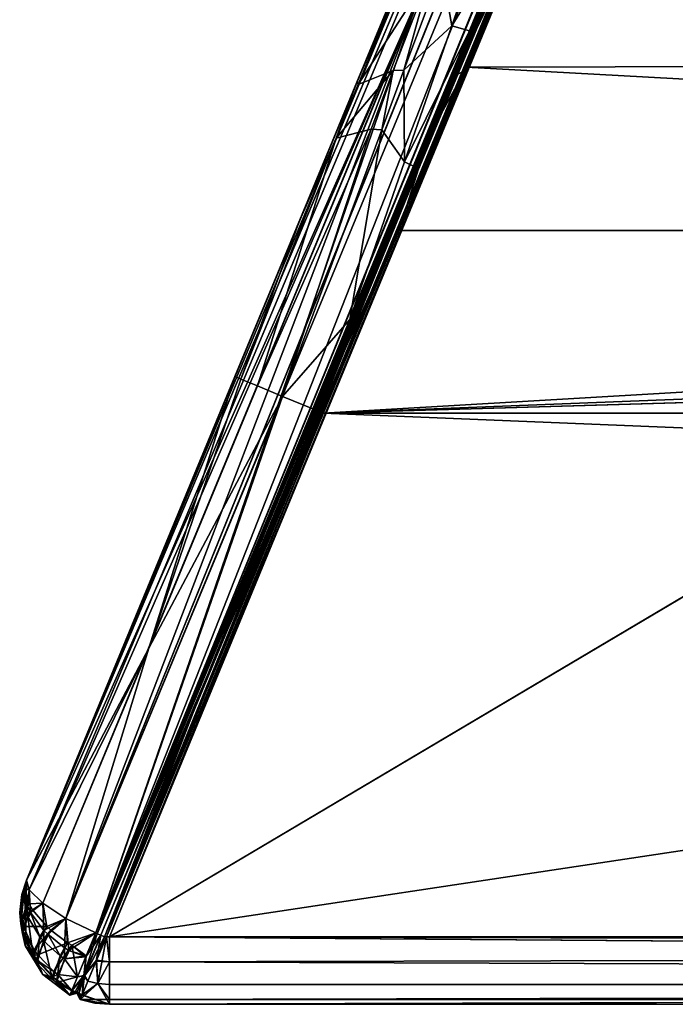
# Model space of a CAD drawing. Units: inches. Extents: x 645 to 1578, y 364 to 711.
# Drawn here: x 1499 to 1502, y 376 to 379 of the extents above; entities that cross this region are included whole.
import ezdxf

# ---------------------------------------------------------------- set-up
doc = ezdxf.new("R2010")
doc.units = ezdxf.units.IN
doc.header["$MEASUREMENT"] = 0
for name, color, linetype in [('A-FURN', 7, 'Continuous'), ('AFUCH-3-BKFB', 5, 'Continuous'), ('AFUCH-3-STFB', 5, 'Continuous'), ('AFUCH-P-T', 7, 'Continuous')]:
    doc.layers.add(name, color=color, linetype=linetype)
doc.styles.get("Standard").update_dxf_attribs({"font": 'cityb___.ttf', "width": 0.666667})

# ---------------------------------------------------------------- blocks, each defined once
blk = doc.blocks.new('3-15-11ICR')
at = {"layer": 'AFUCH-3-BKFB'}
mesh = blk.add_polyface(dxfattribs=at)
corners = [(-34.1712, 20.1278, 33.1728), (-30.8645, 20.3692, 33.7645), (-32.2312, 20.3692, 33.7645), (-33.5979, 20.3692, 33.7645), (-32.2312, 20.8189, 34.2733), (-33.5979, 20.8189, 34.2733), (-32.2312, 21.4146, 34.5991), (-13.0973, 20.3692, 33.7645), (-18.5641, 20.3692, 33.7645), (-21.2976, 20.3692, 33.7645), (-18.5641, 20.8189, 34.2733), (-21.2976, 20.8189, 34.2733), (-18.5641, 21.4146, 34.5991), (-21.2976, 21.4146, 34.5991), (-34.9677, 22.0545, 34.7034), (-24.031, 21.4146, 34.5991), (-26.7644, 21.4146, 34.5991), (-26.7644, 20.8189, 34.2733), (-28.1311, 20.8189, 34.2733), (-28.1311, 20.3692, 33.7645), (-29.4978, 20.3692, 33.7645), (-29.4978, 21.4146, 34.5991), (-28.1311, 21.4146, 34.5991), (-29.4978, 20.8189, 34.2733), (-13.0973, 21.4146, 34.5991), (-26.7644, 20.3692, 33.7645), (-24.031, 20.3692, 33.7645), (-30.8645, 21.4146, 34.5991), (-30.8645, 20.8189, 34.2733), (-24.031, 20.8189, 34.2733), (-35.7165, 24.1258, 17.7349), (-13.0973, 24.0566, 17.5678), (-35.7165, 24.1092, 17.6479), (-35.7165, 24.0566, 17.5678), (-35.7165, 23.9765, 17.5152), (-32.7752, 16.7613, 18.1041), (-32.779, 16.7662, 18.0383), (-32.7776, 16.7634, 18.3643), (-32.7834, 16.7771, 18.3625), (-13.0973, 16.7548, 18.0944), (-13.0973, 16.8496, 17.838), (-32.8382, 16.9112, 17.7522), (-13.0973, 17.1062, 17.5901), (-32.9401, 17.1581, 17.5636), (-33.0668, 17.4614, 17.5062), (9.5218, 23.8895, 17.4987), (-35.7165, 23.8895, 17.4987), (-35.7165, 23.8895, 34.7034), (-13.0973, 24.0566, 34.6342), (-35.7165, 23.9765, 34.6868), (-35.7165, 24.0566, 34.6342), (-35.7165, 24.1092, 34.5541), (9.5218, 24.1258, 34.4672), (-35.7165, 24.1258, 34.4672), (7.9764, 20.1274, 33.171)]
mesh.append_faces([[corners[k] for k in face] for face in [(37, 54, 0, 0)]], dxfattribs={"vtx0": -1, "vtx2": -1})
mesh.append_faces([[corners[k] for k in face] for face in [(0, 1, 2, 2), (3, 2, 4, 4), (5, 4, 6, 6), (0, 7, 8, 8), (0, 8, 9, 9), (9, 8, 10, 10), (9, 10, 11, 11), (11, 12, 13, 13), (13, 12, 14, 14), (13, 14, 15, 15), (15, 14, 16, 16), (15, 16, 17, 17), (17, 16, 18, 18), (17, 18, 19, 19), (19, 18, 20, 20), (19, 20, 0, 0), (0, 20, 1, 1), (14, 21, 22, 22), (22, 21, 23, 23), (22, 23, 18, 18), (18, 23, 20, 20), (18, 16, 22, 22), (22, 16, 14, 14), (24, 14, 12, 12), (17, 19, 25, 25), (25, 19, 0, 0), (25, 0, 26, 26), (26, 0, 9, 9), (26, 9, 11, 11), (14, 6, 27, 27), (27, 6, 4, 4), (27, 4, 28, 28), (28, 4, 2, 2), (28, 2, 1, 1), (11, 13, 29, 29), (29, 13, 15, 15), (29, 15, 17, 17), (25, 26, 29, 29), (29, 26, 11, 11), (25, 29, 17, 17), (1, 20, 23, 23), (27, 28, 21, 21), (21, 28, 23, 23), (28, 1, 23, 23), (27, 21, 14, 14), (30, 31, 32, 32), (32, 31, 33, 33), (33, 31, 34, 34), (35, 36, 37, 37), (37, 38, 35, 35), (39, 37, 36, 36), (40, 36, 41, 41), (42, 41, 43, 43), (42, 43, 44, 44), (34, 45, 46, 46), (47, 48, 49, 49), (49, 48, 50, 50), (50, 48, 51, 51), (51, 52, 53, 53)]], dxfattribs={"vtx2": -1})
mesh = blk.add_polyface(dxfattribs=at)
corners = [(-35.7165, 23.8895, 34.7034), (-34.9677, 22.0545, 34.7034), (8.7731, 22.0545, 34.7034), (9.5218, 23.8895, 34.7034), (7.9764, 20.1274, 33.171), (-13.0973, 20.3692, 33.7645), (-34.1712, 20.1278, 33.1728), (-21.2976, 20.8189, 34.2733), (-18.5641, 20.8189, 34.2733), (-18.5641, 21.4146, 34.5991), (-2.1637, 20.3692, 33.7645), (-7.6305, 20.3692, 33.7645), (-7.6305, 20.8189, 34.2733), (-13.0973, 20.8189, 34.2733), (-7.6305, 21.4146, 34.5991), (-13.0973, 21.4146, 34.5991), (8.0858, 20.3925, 33.8014), (-2.1637, 20.8189, 34.2733), (8.2716, 20.8423, 34.2916), (-2.1637, 21.4146, 34.5991), (8.5081, 21.4144, 34.5988), (-18.5641, 20.3692, 33.7645), (9.5218, 24.1258, 17.7349), (9.5218, 24.1092, 17.6479), (-35.7165, 24.1258, 17.7349), (-13.0973, 24.0566, 17.5678), (6.5829, 16.7634, 18.3643), (-32.7776, 16.7634, 18.3643), (-13.0973, 16.7548, 18.0944), (-32.779, 16.7662, 18.0383), (-13.0973, 16.8496, 17.838), (-32.8382, 16.9112, 17.7522), (-13.0973, 17.1062, 17.5901), (6.8677, 17.4544, 17.4987), (6.7451, 17.1579, 17.5639), (-33.0668, 17.4614, 17.5062), (6.6436, 16.9113, 17.7523), (6.5841, 16.7662, 18.0386), (-35.7165, 23.8895, 17.4987), (9.5218, 23.8895, 17.4987), (-35.7165, 23.9765, 17.5152), (9.5218, 24.0566, 17.5678), (9.5218, 23.9765, 17.5152), (9.5218, 23.9765, 34.6868), (-13.0973, 24.0566, 34.6342), (-35.7165, 24.1092, 34.5541), (9.5218, 24.1258, 34.4672), (9.5218, 24.0566, 34.6342), (9.5218, 24.1092, 34.5541), (-35.7165, 24.1258, 34.4672), (6.6138, 16.7657, 18.1068), (6.5936, 16.7805, 18.3613), (6.5897, 16.7798, 18.04), (6.5896, 16.7831, 18.0053), (6.5806, 16.7613, 18.1041)]
mesh.append_faces([[corners[k] for k in face] for face in [(0, 2, 3, 3)]], dxfattribs={"vtx0": -1, "vtx1": -1, "vtx2": -1})
mesh.append_faces([[corners[k] for k in face] for face in [(0, 1, 2, 2), (35, 39, 33, 33)]], dxfattribs={"vtx0": -1, "vtx1": -1, "vtx2": -1, "vtx3": -1})
mesh.append_faces([[corners[k] for k in face] for face in [(22, 49, 46, 46)]], dxfattribs={"vtx0": -1, "vtx2": -1})
mesh.append_faces([[corners[k] for k in face] for face in [(35, 38, 39, 39), (27, 26, 4, 4)]], dxfattribs={"vtx0": -1, "vtx2": -1, "vtx3": -1})
mesh.append_faces([[corners[k] for k in face] for face in [(24, 49, 22, 22)]], dxfattribs={"vtx1": -1, "vtx2": -1})
mesh.append_faces([[corners[k] for k in face] for face in [(4, 5, 6, 6), (7, 8, 9, 9), (4, 10, 11, 11), (4, 11, 5, 5), (5, 11, 12, 12), (5, 12, 13, 13), (13, 12, 14, 14), (13, 14, 15, 15), (15, 14, 2, 2), (15, 2, 1, 1), (4, 16, 10, 10), (10, 16, 17, 17), (10, 17, 11, 11), (11, 17, 12, 12), (16, 18, 17, 17), (17, 18, 19, 19), (17, 19, 12, 12), (12, 19, 14, 14), (18, 20, 19, 19), (19, 20, 2, 2), (19, 2, 14, 14), (21, 5, 13, 13), (9, 8, 15, 15), (15, 8, 13, 13), (8, 21, 13, 13), (22, 23, 24, 24), (24, 23, 25, 25), (26, 27, 28, 28), (28, 29, 30, 30), (30, 31, 32, 32), (33, 34, 35, 35), (35, 34, 32, 32), (34, 36, 32, 32), (32, 36, 30, 30), (36, 37, 30, 30), (30, 37, 28, 28), (37, 26, 28, 28), (40, 25, 39, 39), (23, 41, 25, 25), (25, 41, 42, 42), (25, 42, 39, 39), (3, 43, 0, 0), (0, 43, 44, 44), (45, 44, 46, 46), (43, 47, 44, 44), (44, 47, 48, 48), (44, 48, 46, 46), (50, 51, 52, 52), (53, 52, 54, 54), (54, 52, 51, 51), (54, 51, 26, 26), (26, 37, 54, 54), (54, 37, 53, 53)]], dxfattribs={"vtx2": -1})
mesh = blk.add_polyface(dxfattribs=at)
corners = [(9.6339, 24.0299, 17.5683), (9.6538, 23.919, 17.5215), (9.6033, 23.9561, 17.5158), (9.5701, 23.8759, 17.4993), (9.5645, 23.8783, 17.5129), (9.5517, 23.8837, 17.5183), (9.6094, 24.0255, 17.5817), (9.539, 23.8889, 17.5125), (9.624, 24.1088, 34.4672), (9.624, 24.1088, 17.7349), (9.5736, 24.1215, 26.101), (9.5218, 24.1258, 17.7349), (9.5218, 24.1258, 34.4672), (9.5328, 23.8888, 17.4987), (9.5218, 23.8895, 17.4987), (9.5218, 23.9765, 17.5152), (9.5623, 24.0534, 17.5681), (9.5218, 24.0566, 17.5678), (9.5218, 24.1092, 17.6479), (9.6177, 24.0936, 17.6481), (9.5976, 24.0452, 17.5681), (9.567, 23.9714, 17.5154), (9.6348, 24.0836, 17.7349), (9.6288, 24.0876, 17.7349), (9.6243, 24.094, 17.7349), (9.654, 24.0784, 17.6482), (9.6348, 24.0836, 34.4672), (9.6387, 24.0824, 26.101), (9.6288, 24.0875, 34.4672), (9.6534, 24.077, 34.5574), (9.6094, 24.0254, 34.6204), (9.6173, 24.0921, 34.5575), (9.5976, 24.0449, 34.6339), (9.5684, 23.9744, 34.685), (9.5517, 23.8837, 34.6837), (9.539, 23.8889, 34.6896), (9.5328, 23.8888, 34.7034), (9.6047, 23.9594, 34.6846), (9.5645, 23.8783, 34.6891), (9.5701, 23.8759, 34.7028), (9.6338, 24.0297, 34.6339), (9.5623, 24.0534, 34.634), (9.5218, 23.9765, 34.6868), (9.5218, 23.8895, 34.7034), (9.5218, 24.1092, 34.5541), (9.5218, 24.0566, 34.6342), (9.6792, 23.966, 34.6523), (9.6643, 23.9375, 34.6712)]
mesh.append_faces([[corners[k] for k in face] for face in [(0, 1, 2, 2), (2, 1, 3, 3), (4, 5, 2, 2), (2, 5, 6, 6), (6, 5, 7, 7), (8, 9, 10, 10), (10, 9, 11, 11), (10, 11, 12, 12), (12, 8, 10, 10), (13, 14, 15, 15), (13, 15, 16, 16), (16, 15, 17, 17), (16, 17, 18, 18), (11, 9, 18, 18), (18, 9, 16, 16), (9, 19, 16, 16), (16, 19, 20, 20), (16, 20, 21, 21), (21, 13, 16, 16), (6, 7, 21, 21), (21, 7, 13, 13), (21, 20, 6, 6), (6, 20, 19, 19), (6, 19, 22, 22), (22, 19, 23, 23), (23, 19, 24, 24), (24, 19, 9, 9), (25, 0, 6, 6), (6, 0, 2, 2), (26, 27, 28, 28), (28, 27, 8, 8), (8, 27, 9, 9), (27, 22, 23, 23), (23, 24, 27, 27), (27, 24, 9, 9), (29, 26, 28, 28), (29, 28, 30, 30), (30, 28, 31, 31), (31, 28, 8, 8), (31, 32, 30, 30), (30, 32, 33, 33), (30, 33, 34, 34), (34, 33, 35, 35), (35, 33, 36, 36), (30, 34, 37, 37), (38, 39, 37, 37), (37, 40, 30, 30), (30, 40, 29, 29), (8, 12, 31, 31), (31, 12, 41, 41), (31, 41, 32, 32), (32, 41, 33, 33), (33, 41, 42, 42), (33, 42, 36, 36), (36, 42, 43, 43), (12, 44, 41, 41), (41, 44, 45, 45), (41, 45, 42, 42), (46, 40, 37, 37), (47, 37, 39, 39)]], dxfattribs={"vtx2": -1})
mesh = blk.add_polyface(dxfattribs=at)
corners = [(9.7558, 24.0216, 17.7425), (9.6603, 24.0937, 17.735), (9.8165, 23.9222, 26.101), (9.6603, 24.0937, 34.467), (9.7559, 24.0216, 34.4595), (9.8173, 23.9198, 34.4419), (9.8173, 23.9199, 17.7602), (9.7068, 24.0403, 17.642), (9.654, 24.0784, 17.6482), (9.7023, 24.0217, 17.61), (9.6339, 24.0299, 17.5683), (9.6538, 23.919, 17.5215), (9.5701, 23.8759, 17.4993), (9.6686, 23.9099, 17.5262), (9.7881, 23.9544, 17.6736), (9.7761, 23.9717, 17.6663), (9.7212, 24.0291, 17.6452), (9.7171, 24.0104, 17.6139), (9.8255, 23.8686, 17.714), (9.7854, 23.9359, 17.6482), (9.7733, 23.9529, 17.6394), (9.7278, 23.8659, 17.5578), (9.6094, 24.0255, 17.5817), (9.6348, 24.0836, 17.7349), (9.6496, 24.0835, 17.7349), (9.6496, 24.0835, 34.4672), (9.6387, 24.0824, 26.101), (9.6348, 24.0836, 34.4672), (9.6534, 24.077, 34.5574), (9.708, 24.0499, 34.5389), (9.6338, 24.0297, 34.6339), (9.6792, 23.966, 34.6523), (9.6047, 23.9594, 34.6846), (9.6643, 23.9375, 34.6712), (9.6793, 23.9279, 34.6664), (9.7384, 23.8806, 34.6343), (9.6944, 23.9555, 34.6475), (9.8261, 23.8778, 34.4769), (9.788, 23.9651, 34.5119), (9.776, 23.9824, 34.5182), (9.722, 24.039, 34.5362), (9.7529, 23.9037, 34.6159), (9.8084, 23.8189, 34.5432), (9.7658, 23.8888, 34.6049), (9.6743, 23.8246, 34.6727)]
mesh.append_faces([[corners[k] for k in face] for face in [(0, 1, 2, 2), (2, 1, 3, 3), (2, 3, 4, 4), (4, 5, 2, 2), (6, 0, 2, 2), (1, 0, 7, 7), (1, 7, 8, 8), (8, 7, 9, 9), (8, 9, 10, 10), (10, 9, 11, 11), (12, 11, 13, 13), (6, 14, 0, 0), (0, 14, 15, 15), (0, 15, 16, 16), (16, 15, 17, 17), (16, 17, 9, 9), (9, 17, 11, 11), (14, 6, 18, 18), (16, 9, 7, 7), (18, 19, 14, 14), (14, 19, 20, 20), (14, 20, 15, 15), (15, 20, 17, 17), (7, 0, 16, 16), (11, 17, 13, 13), (13, 17, 20, 20), (21, 20, 19, 19), (22, 23, 8, 8), (8, 23, 24, 24), (24, 1, 8, 8), (3, 1, 25, 25), (25, 1, 24, 24), (25, 24, 26, 26), (25, 26, 27, 27), (24, 23, 26, 26), (28, 3, 25, 25), (25, 27, 28, 28), (29, 3, 28, 28), (29, 28, 30, 30), (29, 30, 31, 31), (31, 32, 33, 33), (34, 35, 36, 36), (34, 36, 31, 31), (31, 36, 29, 29), (37, 5, 38, 38), (38, 5, 4, 4), (38, 4, 39, 39), (39, 4, 40, 40), (39, 40, 41, 41), (41, 40, 36, 36), (41, 36, 35, 35), (4, 3, 40, 40), (40, 3, 29, 29), (40, 29, 36, 36), (34, 31, 33, 33), (42, 37, 38, 38), (38, 39, 43, 43), (43, 39, 41, 41), (43, 42, 38, 38), (33, 44, 34, 34)]], dxfattribs={"vtx2": -1})
mesh = blk.add_polyface(dxfattribs=at)
corners = [(9.8165, 23.9222, 26.101), (9.8173, 23.9198, 34.4419), (9.8365, 23.8047, 34.4171), (9.8128, 23.6903, 34.3884), (9.8128, 23.6903, 17.8136), (9.8365, 23.8045, 17.7849), (9.8173, 23.9199, 17.7602), (9.5701, 23.8759, 17.4993), (9.6686, 23.9099, 17.5262), (9.6743, 23.8246, 17.5293), (9.7278, 23.8659, 17.5578), (9.7417, 23.8534, 17.5693), (9.7854, 23.9359, 17.6482), (9.8228, 23.8537, 17.6964), (9.8255, 23.8686, 17.714), (9.8319, 23.8357, 17.7308), (9.8286, 23.7411, 17.7829), (9.7559, 23.7717, 17.5998), (9.8038, 23.7737, 17.6642), (9.8036, 23.7252, 17.6988), (9.8185, 23.7176, 17.7574), (9.7917, 23.7948, 17.6353), (9.8292, 23.8229, 17.7164), (9.7733, 23.9529, 17.6394), (9.6033, 23.9561, 17.5158), (9.5645, 23.8783, 17.5129), (9.1751, 22.9638, 34.6841), (9.5645, 23.8783, 34.6891), (9.5517, 23.8837, 34.6837), (9.539, 23.8889, 34.6896), (9.5328, 23.8888, 34.7034), (9.6047, 23.9594, 34.6846), (9.6643, 23.9375, 34.6712), (9.5701, 23.8759, 34.7028), (9.6743, 23.8246, 34.6727), (9.7559, 23.7717, 34.6022), (9.7519, 23.867, 34.623), (9.7384, 23.8806, 34.6343), (9.6793, 23.9279, 34.6664), (9.7987, 23.8039, 34.558), (9.8037, 23.7251, 34.5031), (9.8094, 23.7813, 34.5301), (9.8201, 23.7205, 34.4414), (9.8172, 23.7937, 34.5172), (9.8328, 23.8437, 34.4621), (9.8295, 23.7442, 34.4158), (9.8261, 23.8778, 34.4769), (9.8084, 23.8189, 34.5432), (9.7658, 23.8888, 34.6049), (9.7529, 23.9037, 34.6159)]
mesh.append_faces([[corners[k] for k in face] for face in [(0, 1, 2, 2), (0, 2, 3, 3), (3, 4, 0, 0), (0, 4, 5, 5), (0, 5, 6, 6), (7, 8, 9, 9), (9, 8, 10, 10), (9, 10, 11, 11), (11, 10, 12, 12), (11, 12, 13, 13), (13, 12, 14, 14), (13, 14, 15, 15), (15, 14, 5, 5), (15, 5, 16, 16), (16, 5, 4, 4), (14, 6, 5, 5), (17, 18, 19, 19), (19, 18, 20, 20), (19, 20, 4, 4), (9, 11, 17, 17), (17, 11, 21, 21), (17, 21, 18, 18), (18, 21, 22, 22), (18, 22, 16, 16), (16, 4, 20, 20), (13, 15, 22, 22), (22, 15, 16, 16), (8, 23, 10, 10), (22, 21, 13, 13), (13, 21, 11, 11), (16, 20, 18, 18), (24, 7, 25, 25), (26, 27, 28, 28), (26, 29, 30, 30), (31, 28, 27, 27), (32, 33, 34, 34), (35, 36, 34, 34), (34, 36, 37, 37), (34, 37, 38, 38), (36, 35, 39, 39), (39, 35, 40, 40), (39, 40, 41, 41), (41, 40, 42, 42), (41, 42, 43, 43), (43, 42, 44, 44), (44, 42, 45, 45), (44, 45, 2, 2), (2, 45, 3, 3), (40, 3, 42, 42), (2, 1, 44, 44), (44, 1, 46, 46), (44, 46, 43, 43), (43, 46, 47, 47), (43, 47, 41, 41), (41, 47, 39, 39), (42, 3, 45, 45), (48, 49, 36, 36), (36, 49, 37, 37), (39, 47, 48, 48), (39, 48, 36, 36)]], dxfattribs={"vtx2": -1})
mesh = blk.add_polyface(dxfattribs=at)
corners = [(7.0127, 17.4032, 17.5288), (6.9071, 17.4469, 17.4993), (8.4325, 20.5811, 17.598), (7.1594, 17.3424, 17.6978), (7.101, 17.3666, 17.5981), (6.7299, 16.7634, 18.3643), (6.8217, 16.775, 18.353), (8.1233, 20.1274, 33.171), (7.6022, 18.4945, 25.74), (8.2151, 20.139, 33.1597), (8.2989, 20.1765, 33.1433), (8.3673, 20.2366, 33.1232), (7.0209, 16.95, 18.2945), (8.4143, 20.314, 33.1012), (6.9055, 16.8125, 18.3366), (6.9739, 16.8726, 18.3166), (9.8128, 23.6903, 17.8136), (7.1799, 17.3339, 17.8136), (7.1092, 17.1632, 17.8526), (7.0525, 17.0262, 17.9617), (7.021, 16.9502, 18.1194), (6.8624, 17.3389, 17.5081), (6.9596, 17.2221, 17.5637), (6.999, 17.2132, 17.5892), (7.1186, 17.211, 17.7545), (7.0581, 17.0606, 17.837), (6.9358, 17.0105, 17.7051), (6.8983, 17.0091, 17.6829), (6.8633, 16.7795, 18.1502), (6.8777, 16.8252, 17.9603), (6.9881, 16.887, 18.1649), (7.002, 16.9216, 18.0241), (7.0133, 16.9496, 17.9673), (6.8894, 16.8624, 17.8832), (9.5701, 23.8759, 17.4993), (6.9027, 17.4487, 17.5115), (8.2238, 20.6676, 17.518), (6.8922, 17.4531, 17.518), (6.8803, 17.458, 17.5159), (6.8754, 17.46, 17.5118), (6.8677, 17.4544, 17.4987), (6.6223, 16.763, 18.3626), (8.0159, 20.1274, 33.171), (6.6191, 16.7736, 18.3605), (8.0124, 20.1378, 33.1671), (7.3035, 18.4641, 25.763), (6.5829, 16.7634, 18.3643), (7.9764, 20.1274, 33.171), (7.9979, 20.1465, 33.1665), (7.9867, 20.1444, 33.168), (7.9821, 20.1411, 33.1692)]
mesh.append_faces([[corners[k] for k in face] for face in [(16, 13, 17, 17), (17, 12, 18, 18), (18, 12, 19, 19)]], dxfattribs={"vtx0": -1, "vtx1": -1, "vtx2": -1})
mesh.append_faces([[corners[k] for k in face] for face in [(19, 12, 20, 20)]], dxfattribs={"vtx0": -1, "vtx2": -1})
mesh.append_faces([[corners[k] for k in face] for face in [(17, 13, 12, 12), (42, 5, 7, 7)]], dxfattribs={"vtx0": -1, "vtx2": -1, "vtx3": -1})
mesh.append_faces([[corners[k] for k in face] for face in [(41, 5, 42, 42)]], dxfattribs={"vtx1": -1, "vtx2": -1})
mesh.append_faces([[corners[k] for k in face] for face in [(0, 1, 2, 2), (3, 4, 2, 2), (2, 4, 0, 0), (5, 6, 7, 7), (7, 6, 8, 8), (7, 8, 9, 9), (9, 8, 10, 10), (10, 8, 11, 11), (11, 8, 12, 12), (11, 12, 13, 13), (6, 14, 8, 8), (8, 14, 15, 15), (8, 15, 12, 12), (21, 1, 22, 22), (22, 1, 0, 0), (22, 0, 23, 23), (23, 0, 4, 4), (23, 4, 24, 24), (24, 4, 3, 3), (24, 3, 17, 17), (17, 18, 24, 24), (24, 18, 25, 25), (24, 25, 23, 23), (23, 25, 26, 26), (23, 26, 22, 22), (22, 26, 27, 27), (28, 29, 30, 30), (14, 30, 15, 15), (15, 30, 12, 12), (12, 30, 20, 20), (20, 30, 31, 31), (20, 31, 19, 19), (19, 31, 32, 32), (19, 32, 25, 25), (25, 32, 26, 26), (18, 19, 25, 25), (33, 26, 32, 32), (29, 33, 31, 31), (29, 31, 30, 30), (31, 33, 32, 32), (34, 1, 35, 35), (36, 35, 37, 37), (37, 38, 36, 36), (36, 38, 39, 39), (36, 39, 40, 40), (41, 42, 43, 43), (43, 42, 44, 44), (43, 44, 45, 45), (46, 45, 47, 47), (45, 44, 48, 48), (48, 49, 45, 45), (45, 49, 50, 50), (45, 50, 47, 47)]], dxfattribs={"vtx2": -1})
mesh = blk.add_polyface(dxfattribs=at)
corners = [(8.4325, 20.5811, 17.598), (6.9071, 17.4469, 17.4993), (9.5701, 23.8759, 17.4993), (9.6743, 23.8246, 17.5293), (9.7559, 23.7717, 17.5998), (9.8036, 23.7252, 17.6988), (8.8094, 22.0394, 34.7028), (8.915, 21.9957, 34.6732), (9.5701, 23.8759, 34.7028), (9.6743, 23.8246, 34.6727), (9.3837, 22.8773, 34.6041), (9.7559, 23.7717, 34.6022), (9.8037, 23.7251, 34.5031), (9.8128, 23.6903, 34.3884), (9.0822, 21.9264, 34.3884), (9.0617, 21.9349, 34.5043), (9.0033, 21.9591, 34.604), (9.8128, 23.6903, 17.8136), (8.6796, 21.7261, 34.6771), (8.4568, 21.1887, 34.5064), (8.4874, 21.1737, 34.499), (8.4143, 20.314, 33.1012), (8.8559, 21.38, 34.2954), (8.655, 20.8949, 34.027), (9.5218, 23.8895, 34.7034), (8.7731, 22.0545, 34.7034), (9.5328, 23.8888, 34.7034), (6.8677, 17.4544, 17.4987), (9.5218, 23.8895, 17.4987), (9.5328, 23.8888, 17.4987), (6.9027, 17.4487, 17.5115), (9.5645, 23.8783, 17.5129), (8.2238, 20.6676, 17.518), (9.5517, 23.8837, 17.5183), (9.539, 23.8889, 17.5125), (8.5679, 21.061, 34.4121), (8.502, 20.5257, 33.6136), (8.5175, 20.5816, 33.7984), (8.6498, 20.9031, 34.1172), (8.3938, 20.5042, 33.8993), (8.5274, 20.8541, 34.2506), (8.4904, 20.853, 34.2726), (8.7269, 21.0907, 34.2415), (8.6053, 21.0587, 34.3885), (8.8051, 22.0412, 34.6907), (8.403, 21.0854, 34.4349), (8.7944, 22.0457, 34.684), (8.5081, 21.4144, 34.5988), (8.7829, 22.0504, 34.6859), (8.7779, 22.0525, 34.6901), (9.5645, 23.8783, 34.6891), (9.1751, 22.9638, 34.6841), (9.5517, 23.8837, 34.6837), (9.539, 23.8889, 34.6896)]
mesh.append_faces([[corners[k] for k in face] for face in [(17, 14, 21, 21)]], dxfattribs={"vtx0": -1, "vtx1": -1, "vtx2": -1, "vtx3": -1})
mesh.append_faces([[corners[k] for k in face] for face in [(24, 25, 26, 26), (27, 28, 29, 29)]], dxfattribs={"vtx0": -1, "vtx2": -1})
mesh.append_faces([[corners[k] for k in face] for face in [(21, 22, 23, 23)]], dxfattribs={"vtx0": -1, "vtx2": -1, "vtx3": -1})
mesh.append_faces([[corners[k] for k in face] for face in [(13, 14, 17, 17)]], dxfattribs={"vtx1": -1, "vtx2": -1})
mesh.append_faces([[corners[k] for k in face] for face in [(14, 22, 21, 21)]], dxfattribs={"vtx1": -1, "vtx2": -1, "vtx3": -1})
mesh.append_faces([[corners[k] for k in face] for face in [(0, 1, 2, 2), (0, 2, 3, 3), (3, 4, 0, 0), (0, 4, 5, 5), (6, 7, 8, 8), (8, 7, 9, 9), (9, 7, 10, 10), (9, 10, 11, 11), (11, 10, 12, 12), (12, 10, 13, 13), (13, 10, 14, 14), (14, 10, 15, 15), (15, 10, 16, 16), (16, 10, 7, 7), (0, 5, 17, 17), (18, 19, 20, 20), (2, 30, 31, 31), (31, 32, 33, 33), (33, 32, 34, 34), (34, 32, 29, 29), (20, 35, 18, 18), (18, 35, 7, 7), (18, 7, 6, 6), (36, 23, 37, 37), (37, 23, 38, 38), (39, 38, 40, 40), (41, 40, 35, 35), (38, 23, 42, 42), (42, 23, 22, 22), (42, 22, 15, 15), (15, 22, 14, 14), (15, 16, 42, 42), (42, 16, 43, 43), (42, 43, 40, 40), (40, 43, 35, 35), (16, 7, 43, 43), (43, 7, 35, 35), (38, 42, 40, 40), (18, 6, 44, 44), (18, 44, 45, 45), (45, 44, 46, 46), (45, 46, 47, 47), (47, 46, 48, 48), (47, 48, 49, 49), (49, 25, 47, 47), (6, 8, 44, 44), (44, 8, 50, 50), (44, 50, 51, 51), (44, 51, 46, 46), (46, 51, 48, 48), (48, 51, 49, 49), (49, 51, 25, 25), (25, 51, 26, 26), (52, 53, 51, 51)]], dxfattribs={"vtx2": -1})
mesh = blk.add_polyface(dxfattribs=at)
corners = [(7.1799, 17.3339, 17.8136), (7.1594, 17.3424, 17.6978), (9.8128, 23.6903, 17.8136), (8.4325, 20.5811, 17.598), (8.4874, 21.1737, 34.499), (8.4568, 21.1887, 34.5064), (8.2601, 20.7148, 34.1841), (8.3216, 20.6973, 34.1675), (8.1073, 20.3472, 33.7278), (8.1966, 20.3381, 33.7118), (8.0159, 20.1274, 33.171), (8.1233, 20.1274, 33.171), (8.4143, 20.314, 33.1012), (8.655, 20.8949, 34.027), (8.502, 20.5257, 33.6136), (9.5645, 23.8783, 17.5129), (6.9027, 17.4487, 17.5115), (8.2238, 20.6676, 17.518), (9.5328, 23.8888, 17.4987), (6.8677, 17.4544, 17.4987), (8.5679, 21.061, 34.4121), (8.4904, 20.853, 34.2726), (8.3576, 20.4969, 33.9167), (8.2635, 20.2448, 33.4816), (8.2151, 20.139, 33.1597), (8.2991, 20.2565, 33.4703), (8.2989, 20.1765, 33.1433), (8.4237, 20.3536, 33.4072), (8.3673, 20.2366, 33.1232), (8.5175, 20.5816, 33.7984), (8.3938, 20.5042, 33.8993), (8.6498, 20.9031, 34.1172), (8.5274, 20.8541, 34.2506), (8.5081, 21.4144, 34.5988), (8.7731, 22.0545, 34.7034), (8.3733, 21.0894, 34.45), (8.2716, 20.8423, 34.2916), (8.2852, 20.8767, 34.3114), (8.0858, 20.3925, 33.8014), (8.0223, 20.2419, 33.5012), (7.9764, 20.1274, 33.171), (7.9821, 20.1411, 33.1692), (8.0913, 20.4046, 33.7964), (8.277, 20.8531, 34.2854), (8.403, 21.0854, 34.4349), (8.3156, 20.8745, 34.2975), (8.0549, 20.245, 33.4942), (7.9867, 20.1444, 33.168), (7.9979, 20.1465, 33.1665), (8.0124, 20.1378, 33.1671), (8.6796, 21.7261, 34.6771)]
mesh.append_faces([[corners[k] for k in face] for face in [(12, 13, 14, 14)]], dxfattribs={"vtx0": -1, "vtx2": -1})
mesh.append_faces([[corners[k] for k in face] for face in [(0, 1, 2, 2), (2, 1, 3, 3), (4, 5, 6, 6), (4, 6, 7, 7), (7, 6, 8, 8), (7, 8, 9, 9), (9, 8, 10, 10), (9, 10, 11, 11), (15, 16, 17, 17), (18, 17, 19, 19), (20, 4, 21, 21), (21, 4, 7, 7), (21, 7, 22, 22), (22, 7, 9, 9), (22, 9, 23, 23), (23, 9, 11, 11), (23, 11, 24, 24), (23, 24, 25, 25), (25, 24, 26, 26), (25, 26, 27, 27), (27, 26, 28, 28), (27, 28, 12, 12), (12, 14, 27, 27), (27, 14, 29, 29), (27, 29, 25, 25), (25, 29, 30, 30), (25, 30, 22, 22), (22, 30, 21, 21), (29, 31, 30, 30), (30, 32, 21, 21), (25, 22, 23, 23), (33, 34, 35, 35), (35, 33, 36, 36), (35, 36, 37, 37), (37, 36, 38, 38), (37, 38, 39, 39), (39, 38, 40, 40), (40, 41, 39, 39), (39, 41, 42, 42), (39, 42, 37, 37), (37, 42, 43, 43), (37, 43, 35, 35), (35, 43, 33, 33), (34, 33, 35, 35), (33, 43, 44, 44), (44, 43, 45, 45), (44, 45, 5, 5), (5, 45, 6, 6), (6, 45, 8, 8), (8, 45, 46, 46), (8, 46, 10, 10), (43, 42, 45, 45), (45, 42, 46, 46), (42, 41, 46, 46), (46, 41, 47, 47), (46, 47, 48, 48), (46, 48, 49, 49), (46, 49, 10, 10), (5, 50, 44, 44)]], dxfattribs={"vtx2": -1})
at = {"layer": 'AFUCH-3-STFB'}
mesh = blk.add_polyface(dxfattribs=at)
corners = [(-26.644, 1.9555, 17.4911), (0.4449, 1.9485, 17.4987), (-35.7165, 23.8895, 17.4987), (9.5218, 24.1258, 0.6089), (9.5218, 24.1092, 0.5219), (-35.7165, 24.1258, 0.6089), (-13.0973, 24.0566, 0.4419), (-26.824, 2.291, 0.3785), (-26.8421, 2.3348, 0.3733), (-26.8378, 2.3365, 0.3854), (-26.8271, 2.341, 0.3921), (-26.7845, 2.2378, 0.4178), (-26.797, 2.2266, 0.403), (-26.7701, 2.2031, 0.4408), (-26.7735, 2.1711, 0.4461), (-26.7561, 2.1301, 0.5051), (-26.7739, 2.2689, 0.3948), (-26.7449, 2.199, 0.4363), (-26.8157, 2.3457, 0.3902), (-26.8072, 2.3492, 0.3802), (-26.7239, 2.1482, 0.4997), (-26.7598, 2.2387, 0.4005), (-26.7393, 2.1876, 0.4304), (-26.7185, 2.1357, 0.4944), (-26.714, 2.1283, 0.5275), (-26.7443, 2.2013, 0.4253), (9.5218, 23.8895, 0.3727), (-35.7165, 23.8895, 0.3727), (-26.824, 2.2248, 0.4043), (-26.7854, 2.169, 0.4483), (-26.824, 2.169, 0.4483), (-35.7165, 23.9765, 0.3893), (9.5218, 23.8895, 17.4987), (9.5218, 23.9765, 17.4821), (-13.0973, 24.0566, 17.4295), (-35.7165, 24.1092, 17.3494), (9.5218, 24.1258, 17.2624), (-35.7165, 24.1258, 17.2624), (0.608, 2.3423, 0.3727), (-13.0973, 2.2597, 0.3876), (0.5741, 2.26, 0.3875), (0.5446, 2.1877, 0.4305), (-26.9998, 2.2394, 0.4527), (-26.9386, 2.3072, 0.3961), (-26.9267, 2.235, 0.4164), (-26.9818, 2.1733, 0.4992), (-26.9076, 2.1736, 0.4569), (-26.9693, 2.15, 0.5253), (-26.8804, 2.2765, 0.3872), (-26.8669, 2.1752, 0.4454), (-26.8599, 2.1471, 0.4785), (-26.8832, 2.1297, 0.5138)]
mesh.append_faces([[corners[k] for k in face] for face in [(26, 19, 27, 27)]], dxfattribs={"vtx0": -1, "vtx1": -1, "vtx2": -1})
mesh.append_faces([[corners[k] for k in face] for face in [(0, 1, 2, 2)]], dxfattribs={"vtx0": -1, "vtx1": -1, "vtx2": -1, "vtx3": -1})
mesh.append_faces([[corners[k] for k in face] for face in [(5, 37, 3, 3)]], dxfattribs={"vtx1": -1, "vtx2": -1})
mesh.append_faces([[corners[k] for k in face] for face in [(3, 4, 5, 5), (5, 4, 6, 6), (7, 8, 9, 9), (9, 10, 7, 7), (7, 10, 11, 11), (7, 11, 12, 12), (12, 11, 13, 13), (12, 13, 14, 14), (14, 13, 15, 15), (11, 10, 16, 16), (11, 16, 17, 17), (10, 18, 16, 16), (16, 18, 19, 19), (11, 17, 13, 13), (13, 17, 20, 20), (21, 19, 16, 16), (21, 16, 22, 22), (23, 24, 22, 22), (22, 24, 25, 25), (22, 25, 21, 21), (21, 25, 17, 17), (21, 17, 16, 16), (24, 20, 25, 25), (20, 17, 25, 25), (16, 19, 21, 21), (7, 12, 28, 28), (28, 12, 29, 29), (28, 29, 30, 30), (12, 14, 29, 29), (31, 6, 26, 26), (31, 26, 27, 27), (32, 33, 2, 2), (2, 33, 34, 34), (35, 34, 36, 36), (35, 36, 37, 37), (38, 39, 16, 16), (38, 16, 19, 19), (40, 41, 39, 39), (39, 41, 22, 22), (39, 22, 16, 16), (22, 41, 23, 23), (42, 43, 44, 44), (45, 46, 47, 47), (48, 8, 7, 7), (48, 7, 28, 28), (48, 28, 49, 49), (49, 28, 30, 30), (49, 30, 50, 50), (50, 51, 46, 46), (50, 46, 49, 49), (49, 46, 44, 44), (49, 44, 48, 48), (48, 44, 43, 43), (48, 43, 8, 8)]], dxfattribs={"vtx2": -1})
mesh = blk.add_polyface(dxfattribs=at)
corners = [(9.5218, 24.1092, 0.5219), (9.5218, 24.0566, 0.4419), (-13.0973, 24.0566, 0.4419), (9.5218, 23.9765, 0.3893), (9.5218, 23.8895, 0.3727), (9.5218, 23.9765, 17.4821), (9.5218, 24.0566, 17.4295), (-13.0973, 24.0566, 17.4295), (9.5218, 24.1092, 17.3494), (9.5218, 24.1258, 17.2624), (9.5218, 24.1258, 0.6089), (-35.7165, 24.1258, 17.2624), (9.624, 24.1088, 17.2624), (9.6177, 24.0936, 17.3492), (9.5623, 24.0534, 17.4293), (9.5976, 24.0452, 17.4292), (9.567, 23.9714, 17.4819), (9.5328, 23.8888, 17.4987), (9.5391, 23.8889, 17.4848), (9.5517, 23.8837, 17.479), (9.6112, 24.0248, 17.4156), (9.5701, 23.8759, 17.498), (9.6643, 23.9375, 17.4665), (9.6033, 23.9561, 17.4815), (9.5646, 23.8783, 17.4844), (9.6339, 24.0299, 17.429), (9.6348, 24.0836, 17.2624), (9.6243, 24.094, 17.2624), (9.624, 24.1088, 0.6089), (9.5736, 24.1215, 8.9357), (9.6227, 24.1016, 0.6089), (9.6288, 24.0875, 0.6089), (9.6313, 24.0855, 8.9357), (9.5328, 23.8888, 0.3727), (9.5623, 24.0534, 0.4421), (9.6177, 24.0936, 0.5221), (9.5976, 24.0452, 0.4421), (9.567, 23.9714, 0.3894), (9.6419, 24.0821, 0.6089), (9.6112, 24.0249, 0.4559), (9.6533, 24.0769, 0.5187), (9.634, 24.0301, 0.4426), (9.6047, 23.9594, 0.3914), (9.5517, 23.8837, 0.3924), (9.539, 23.8889, 0.3865), (9.6538, 23.919, 0.3955), (9.5701, 23.8759, 0.3733)]
mesh.append_faces([[corners[k] for k in face] for face in [(10, 11, 9, 9)]], dxfattribs={"vtx0": -1, "vtx2": -1})
mesh.append_faces([[corners[k] for k in face] for face in [(0, 1, 2, 2), (2, 1, 3, 3), (2, 3, 4, 4), (5, 6, 7, 7), (7, 6, 8, 8), (7, 8, 9, 9), (12, 9, 13, 13), (13, 9, 14, 14), (13, 14, 15, 15), (15, 14, 16, 16), (16, 14, 5, 5), (16, 5, 17, 17), (9, 8, 14, 14), (14, 8, 6, 6), (14, 6, 5, 5), (18, 19, 16, 16), (16, 19, 20, 20), (21, 22, 23, 23), (20, 24, 23, 23), (23, 25, 20, 20), (20, 26, 13, 13), (13, 26, 27, 27), (13, 27, 12, 12), (13, 15, 20, 20), (20, 15, 16, 16), (12, 28, 29, 29), (29, 28, 10, 10), (29, 10, 9, 9), (9, 12, 29, 29), (12, 27, 28, 28), (28, 27, 30, 30), (30, 27, 31, 31), (31, 27, 32, 32), (27, 26, 32, 32), (33, 4, 3, 3), (33, 3, 34, 34), (34, 3, 1, 1), (34, 1, 0, 0), (10, 28, 0, 0), (0, 28, 34, 34), (28, 35, 34, 34), (34, 35, 36, 36), (34, 36, 37, 37), (37, 33, 34, 34), (28, 30, 35, 35), (35, 30, 31, 31), (35, 38, 39, 39), (40, 41, 39, 39), (39, 41, 42, 42), (39, 42, 43, 43), (39, 43, 37, 37), (44, 33, 37, 37), (37, 36, 39, 39), (39, 36, 35, 35), (45, 46, 42, 42), (45, 42, 41, 41)]], dxfattribs={"vtx2": -1})
mesh = blk.add_polyface(dxfattribs=at)
corners = [(9.7558, 24.0216, 0.6166), (9.6603, 24.0937, 0.609), (9.8165, 23.9222, 8.9357), (9.6603, 24.0937, 17.2623), (9.7559, 24.0216, 17.2548), (9.8173, 23.9198, 17.2372), (9.8173, 23.9199, 0.6342), (9.6033, 23.9561, 17.4815), (9.6643, 23.9375, 17.4665), (9.6792, 23.966, 17.4476), (9.6339, 24.0299, 17.429), (9.708, 24.0499, 17.3342), (9.654, 24.0784, 17.3492), (9.722, 24.039, 17.3314), (9.776, 23.9824, 17.3134), (9.788, 23.9651, 17.3072), (9.7658, 23.8888, 17.4002), (9.6793, 23.9279, 17.4617), (9.7384, 23.8806, 17.4296), (9.6944, 23.9555, 17.4428), (9.7529, 23.9037, 17.4112), (9.6112, 24.0248, 17.4156), (9.6348, 24.0836, 17.2624), (9.6496, 24.0835, 17.2624), (9.6288, 24.0875, 0.6089), (9.6313, 24.0855, 8.9357), (9.6419, 24.0821, 0.6089), (9.6177, 24.0936, 0.5221), (9.6112, 24.0249, 0.4559), (9.6533, 24.0769, 0.5187), (9.6538, 23.919, 0.3955), (9.634, 24.0301, 0.4426), (9.7023, 24.0217, 0.484), (9.7068, 24.0403, 0.516), (9.7881, 23.9544, 0.5477), (9.7761, 23.9717, 0.5403), (9.7212, 24.0291, 0.5192), (9.7171, 24.0104, 0.4879), (9.7278, 23.8659, 0.4319), (9.6686, 23.9099, 0.4002), (9.7733, 23.9529, 0.5134), (9.7854, 23.9359, 0.5222), (9.8255, 23.8686, 0.588)]
mesh.append_faces([[corners[k] for k in face] for face in [(0, 1, 2, 2), (2, 1, 3, 3), (2, 3, 4, 4), (4, 5, 2, 2), (6, 0, 2, 2), (7, 8, 9, 9), (7, 9, 10, 10), (10, 9, 11, 11), (10, 11, 12, 12), (12, 11, 3, 3), (3, 11, 13, 13), (3, 13, 4, 4), (4, 13, 14, 14), (4, 14, 15, 15), (15, 14, 16, 16), (17, 18, 19, 19), (17, 19, 9, 9), (9, 19, 11, 11), (4, 15, 5, 5), (17, 9, 8, 8), (18, 20, 19, 19), (11, 19, 13, 13), (13, 19, 20, 20), (13, 20, 14, 14), (21, 10, 12, 12), (21, 12, 22, 22), (22, 12, 23, 23), (23, 12, 3, 3), (24, 25, 26, 26), (26, 25, 1, 1), (1, 25, 3, 3), (22, 23, 25, 25), (25, 23, 3, 3), (27, 24, 26, 26), (28, 26, 29, 29), (29, 26, 1, 1), (30, 31, 32, 32), (32, 31, 29, 29), (32, 29, 33, 33), (33, 29, 1, 1), (33, 1, 0, 0), (6, 34, 0, 0), (0, 34, 35, 35), (0, 35, 36, 36), (36, 35, 37, 37), (36, 37, 32, 32), (32, 37, 30, 30), (38, 39, 40, 40), (40, 39, 37, 37), (40, 37, 35, 35), (39, 30, 37, 37), (36, 32, 33, 33), (41, 38, 40, 40), (41, 40, 34, 34), (34, 40, 35, 35), (42, 41, 34, 34), (33, 0, 36, 36)]], dxfattribs={"vtx2": -1})
mesh = blk.add_polyface(dxfattribs=at)
corners = [(9.5328, 23.8888, 17.4987), (9.5218, 23.9765, 17.4821), (9.5218, 23.8895, 17.4987), (9.567, 23.9714, 17.4819), (9.5391, 23.8889, 17.4848), (9.6112, 24.0248, 17.4156), (9.5517, 23.8837, 17.479), (9.5646, 23.8783, 17.4844), (9.8165, 23.9222, 8.9357), (9.8173, 23.9198, 17.2372), (9.8365, 23.8047, 17.2124), (9.8128, 23.6903, 17.1837), (9.8128, 23.6903, 0.6876), (9.8365, 23.8045, 0.6589), (9.8173, 23.9199, 0.6342), (9.5701, 23.8759, 17.498), (9.6743, 23.8246, 17.468), (9.6643, 23.9375, 17.4665), (9.788, 23.9651, 17.3072), (9.7658, 23.8888, 17.4002), (9.8084, 23.8189, 17.3385), (9.7987, 23.8039, 17.3533), (9.8094, 23.7813, 17.3254), (9.7559, 23.7717, 17.3975), (9.7519, 23.867, 17.4182), (9.7384, 23.8806, 17.4296), (9.6793, 23.9279, 17.4617), (9.8328, 23.8437, 17.2574), (9.8295, 23.7442, 17.2111), (9.8261, 23.8778, 17.2721), (9.8172, 23.7937, 17.3125), (9.8201, 23.7205, 17.2367), (9.7529, 23.9037, 17.4112), (9.776, 23.9824, 17.3134), (9.6033, 23.9561, 17.4815), (9.5517, 23.8837, 0.3924), (9.6047, 23.9594, 0.3914), (9.5645, 23.8783, 0.3869), (9.5701, 23.8759, 0.3733), (9.567, 23.9714, 0.3894), (9.539, 23.8889, 0.3865), (9.7881, 23.9544, 0.5477), (9.8255, 23.8686, 0.588), (9.8319, 23.8357, 0.6049), (9.8286, 23.7411, 0.657), (9.8292, 23.8229, 0.5904), (9.8038, 23.7737, 0.5382), (9.8036, 23.7252, 0.5728), (9.7559, 23.7717, 0.4738), (9.7917, 23.7948, 0.5093), (9.8228, 23.8537, 0.5705), (9.7417, 23.8534, 0.4433), (9.6743, 23.8246, 0.4033), (9.7278, 23.8659, 0.4319), (9.6686, 23.9099, 0.4002), (9.6538, 23.919, 0.3955), (9.7854, 23.9359, 0.5222)]
mesh.append_faces([[corners[k] for k in face] for face in [(0, 1, 2, 2), (3, 0, 4, 4), (5, 6, 7, 7), (8, 9, 10, 10), (8, 10, 11, 11), (11, 12, 8, 8), (8, 12, 13, 13), (8, 13, 14, 14), (15, 16, 17, 17), (18, 19, 20, 20), (20, 19, 21, 21), (20, 21, 22, 22), (23, 24, 16, 16), (16, 24, 25, 25), (16, 25, 26, 26), (24, 23, 21, 21), (9, 27, 10, 10), (10, 27, 28, 28), (9, 18, 29, 29), (9, 29, 27, 27), (27, 29, 30, 30), (27, 30, 31, 31), (20, 22, 30, 30), (21, 19, 24, 24), (24, 19, 32, 32), (24, 32, 25, 25), (17, 16, 26, 26), (33, 32, 19, 19), (30, 29, 20, 20), (20, 29, 18, 18), (31, 28, 27, 27), (34, 7, 15, 15), (35, 36, 37, 37), (37, 36, 38, 38), (39, 35, 40, 40), (41, 14, 42, 42), (42, 14, 13, 13), (42, 13, 43, 43), (43, 13, 44, 44), (43, 44, 45, 45), (45, 44, 46, 46), (47, 48, 46, 46), (46, 48, 49, 49), (46, 49, 45, 45), (45, 49, 50, 50), (45, 50, 43, 43), (43, 50, 42, 42), (49, 48, 51, 51), (51, 48, 52, 52), (51, 52, 53, 53), (53, 52, 54, 54), (52, 38, 54, 54), (54, 38, 55, 55), (50, 49, 51, 51), (51, 53, 56, 56), (42, 50, 56, 56), (56, 50, 51, 51)]], dxfattribs={"vtx2": -1})
mesh = blk.add_polyface(dxfattribs=at)
corners = [(-35.7165, 23.8895, 17.4987), (0.4449, 1.9485, 17.4987), (9.5218, 23.8895, 17.4987), (9.5328, 23.8888, 17.4987), (0.608, 2.3423, 0.3727), (-26.8072, 2.3492, 0.3802), (9.5218, 23.8895, 0.3727), (9.5328, 23.8888, 0.3727), (0.4844, 1.941, 17.498), (0.59, 1.8972, 17.4685), (9.5701, 23.8759, 17.498), (9.6743, 23.8246, 17.468), (5.2211, 12.8281, 17.3993), (9.7559, 23.7717, 17.3975), (9.8037, 23.7251, 17.2983), (0.6482, 2.3366, 0.3733), (9.5701, 23.8759, 0.3733), (0.7439, 2.3072, 0.3961), (5.3031, 13.0259, 0.472), (0.8214, 2.2861, 0.4435), (0.8848, 2.2757, 0.5121), (0.9283, 2.2771, 0.5959), (0.9485, 2.29, 0.6876), (9.8128, 23.6903, 0.6876), (9.8036, 23.7252, 0.5728), (9.7559, 23.7717, 0.4738), (9.6743, 23.8246, 0.4033), (9.8128, 23.6903, 17.1837), (0.7572, 1.828, 17.1837), (0.0792, 0.1912, 15.295), (9.8094, 23.7813, 17.3254), (9.7987, 23.8039, 17.3533), (9.8201, 23.7205, 17.2367), (9.8365, 23.8047, 17.2124), (9.8295, 23.7442, 17.2111), (9.8172, 23.7937, 17.3125), (0.4528, 1.954, 17.4853), (9.5391, 23.8889, 17.4848), (5.0048, 12.9178, 17.4795), (9.5517, 23.8837, 17.479), (9.5646, 23.8783, 17.4844), (0.4579, 1.9519, 17.4811), (0.4693, 1.9472, 17.4793), (0.4801, 1.9427, 17.486), (0.6159, 2.3478, 0.386), (9.539, 23.8889, 0.3865), (0.621, 2.3457, 0.3902), (5.0866, 13.1146, 0.3919), (0.6382, 2.3386, 0.3898), (0.6432, 2.3365, 0.3854), (9.5517, 23.8837, 0.3924), (9.5645, 23.8783, 0.3869), (9.8038, 23.7737, 0.5382), (9.8286, 23.7411, 0.657), (9.8185, 23.7176, 0.6314), (9.8365, 23.8045, 0.6589)]
mesh.append_faces([[corners[k] for k in face] for face in [(0, 1, 2, 2), (22, 27, 29, 29)]], dxfattribs={"vtx0": -1, "vtx1": -1, "vtx2": -1})
mesh.append_faces([[corners[k] for k in face] for face in [(4, 5, 6, 6)]], dxfattribs={"vtx0": -1, "vtx1": -1, "vtx2": -1, "vtx3": -1})
mesh.append_faces([[corners[k] for k in face] for face in [(2, 1, 3, 3)]], dxfattribs={"vtx0": -1, "vtx2": -1})
mesh.append_faces([[corners[k] for k in face] for face in [(29, 27, 28, 28)]], dxfattribs={"vtx0": -1, "vtx2": -1, "vtx3": -1})
mesh.append_faces([[corners[k] for k in face] for face in [(23, 27, 22, 22)]], dxfattribs={"vtx1": -1, "vtx2": -1})
mesh.append_faces([[corners[k] for k in face] for face in [(8, 9, 10, 10), (10, 9, 11, 11), (11, 9, 12, 12), (11, 12, 13, 13), (13, 12, 14, 14), (15, 16, 17, 17), (17, 16, 18, 18), (17, 18, 19, 19), (19, 18, 20, 20), (21, 18, 22, 22), (22, 18, 23, 23), (23, 18, 24, 24), (24, 18, 25, 25), (25, 18, 26, 26), (26, 18, 16, 16), (14, 12, 27, 27), (27, 12, 28, 28), (30, 31, 14, 14), (30, 14, 32, 32), (32, 14, 27, 27), (31, 13, 14, 14), (33, 34, 27, 27), (32, 27, 34, 34), (35, 30, 32, 32), (1, 36, 3, 3), (3, 36, 37, 37), (37, 36, 38, 38), (37, 38, 39, 39), (39, 38, 40, 40), (40, 38, 10, 10), (10, 38, 8, 8), (36, 41, 38, 38), (42, 43, 38, 38), (4, 7, 44, 44), (44, 7, 45, 45), (44, 45, 46, 46), (46, 45, 47, 47), (46, 47, 48, 48), (48, 47, 49, 49), (49, 47, 15, 15), (15, 47, 16, 16), (47, 45, 50, 50), (50, 51, 47, 47), (47, 51, 16, 16), (52, 53, 54, 54), (52, 54, 24, 24), (24, 54, 23, 23), (55, 23, 53, 53), (53, 23, 54, 54)]], dxfattribs={"vtx2": -1})
mesh.append_faces([[corners[k] for k in face] for face in [(6, 7, 4, 4)]], dxfattribs={"vtx2": -1, "vtx3": -1})
blk = doc.blocks.new('3_15-11ICR_____XI_____XO_____15-PWR_____NONE')
at = {"layer": 'A-FURN'}
blk.add_blockref('3-15-11ICR', (0, 0), dxfattribs=at)
at = {"layer": 'AFUCH-P-T'}
blk.add_attdef('CAPTG', (0, 1), '', height=2.5, dxfattribs=at)
at = {"layer": 'AFUCH-P-T', "flags": 1}
for tag in ['CAPPN', 'CAPMG', 'CAPMC', 'CAPQT', 'CAPDH']:
    blk.add_attdef(tag, (0, 0), '', height=0.001, dxfattribs=at)

msp = doc.modelspace()

# ---------------------------------------------------------------- block references
at = {"layer": 'A-FURN', "rotation": 180}
msp.add_blockref('3_15-11ICR_____XI_____XO_____15-PWR_____NONE', (1509.3045, 400.124), dxfattribs=at)

doc.saveas('drawing.dxf')
